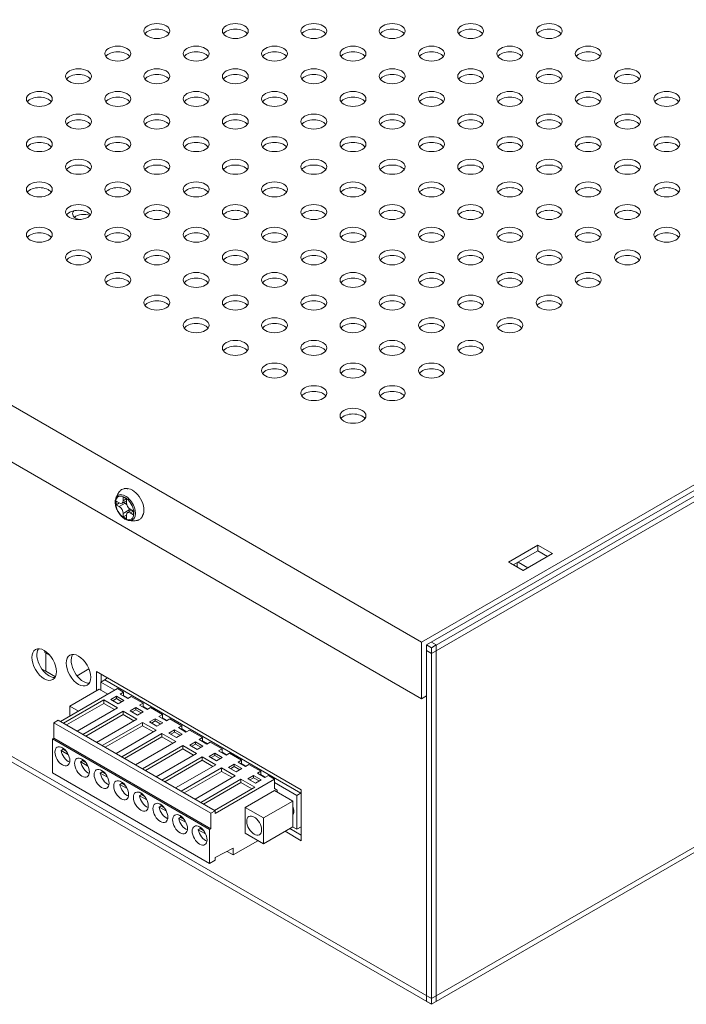
# Model space of a CAD drawing. Units: inches. Extents: x -12.5 to 57.5, y -1.2 to 26.7.
# Drawn here: x 47.9 to 52.7, y -1.2 to 5.9 of the extents above; entities that cross this region are included whole.
import ezdxf

# ---------------------------------------------------------------- set-up
doc = ezdxf.new("R2010")
doc.units = ezdxf.units.IN
doc.header["$MEASUREMENT"] = 0
doc.layers.add('ISO', color=70, linetype='Continuous')

# ---------------------------------------------------------------- blocks, each defined once
blk = doc.blocks.new('A$C549D1323')
at = {"color": 0, "linetype": 'Continuous', "lineweight": 0, "extrusion": (1.11022e-16, 0.816497, 0.57735)}
for p, q in [((-11.4383, -0.8047), (0.5118, -7.7041)), ((0.5118, -8.1124), (-11.4383, -1.213)), ((0.5825, -10.2761), (-11.4383, -3.3359)), ((-11.4383, -3.3767), (0.5825, -10.3169)), ((-11.4383, -3.3767), (0.5825, -10.3169)), ((0.5118, -7.7041), (5.214, -4.9893)), ((5.214, -5.0301), (0.5471, -7.7245)), ((5.214, -5.0301), (0.5471, -7.7245)), ((0.5825, -7.7449), (5.214, -5.0709)), ((5.214, -5.0709), (0.5825, -7.7449)), ((5.214, -5.1117), (0.5825, -7.7858)), ((-1.6406, -6.6578), (-1.618, -6.6708)), ((-1.6406, -6.6835), (-1.6406, -6.6578)), ((-1.6406, -6.6835), (-1.6184, -6.6706)), ((-1.618, -6.6708), (-1.618, -6.6966)), ((-1.6912, -6.7131), (-1.6912, -6.687)), ((-1.6912, -6.687), (-1.6689, -6.6998)), ((-1.6686, -6.7), (-1.6912, -6.7131)), ((-1.6689, -6.726), (-1.6912, -6.7131)), ((-1.6689, -6.726), (-1.6265, -6.7015)), ((-1.618, -6.684), (-1.6489, -6.7018)), ((-1.6374, -6.6952), (-1.6265, -6.7015)), ((-1.5897, -6.7456), (-1.5675, -6.7584)), ((-1.5982, -6.7505), (-1.6406, -6.7749)), ((-1.6406, -6.8007), (-1.6406, -6.7749)), ((-1.618, -6.7876), (-1.6406, -6.8007)), ((-1.618, -6.8137), (-1.6406, -6.8007)), ((-1.618, -6.788), (-1.618, -6.8137)), ((-1.5788, -6.7519), (-1.6097, -6.7697)), ((-1.5982, -6.7505), (-1.5982, -6.763)), ((-1.5675, -6.7588), (-1.5897, -6.7717)), ((-1.5675, -6.7845), (-1.5897, -6.7717)), ((-1.5675, -6.7584), (-1.5675, -6.7845)), ((1.1375, -7.1265), (1.3497, -7.004)), ((1.3497, -7.004), (1.3497, -7.0448)), ((1.3497, -7.004), (1.4557, -7.0652)), ((1.3497, -7.0448), (1.1729, -7.1469)), ((1.4557, -7.0652), (1.2436, -7.1877)), ((1.4204, -7.0856), (1.3497, -7.0448)), ((1.1517, -7.1346), (1.1375, -7.1265)), ((1.1517, -7.1346), (1.2436, -7.1877)), ((1.2012, -7.1305), (1.2012, -7.1632)), ((1.2436, -7.1877), (1.2012, -7.1632)), ((1.2012, -7.1632), (1.2012, -7.1632)), ((1.2083, -7.1265), (1.279, -7.1673)), ((1.2224, -7.1755), (1.2224, -7.1754)), ((5.214, -7.6021), (0.5825, -10.2761)), ((0.5825, -10.3169), (5.214, -7.6429)), ((5.214, -7.6429), (0.5825, -10.3169)), ((0.5118, -8.1124), (0.5118, -7.7041)), ((0.5825, -7.7449), (0.5471, -7.7245)), ((0.5471, -7.7245), (0.5471, -10.2965)), ((0.5825, -7.7449), (0.5471, -7.7245)), ((0.5825, -7.7449), (0.5471, -7.7245)), ((0.5471, -7.7245), (0.5471, -8.092)), ((0.5825, -7.7041), (0.6179, -7.7245)), ((0.6179, -7.7245), (0.5825, -7.7449)), ((0.6179, -10.2965), (0.6179, -7.7245)), ((-2.2049, -7.7776), (-2.2049, -7.7672)), ((-2.2049, -7.7776), (-2.1713, -7.797)), ((-2.2, -7.7805), (-2.2, -7.9144)), ((0.5825, -7.7858), (0.5471, -7.7654)), ((0.5825, -10.3169), (0.5825, -7.7449)), ((0.5825, -10.3169), (0.5825, -7.7449)), ((0.5825, -7.7858), (0.5825, -7.7449)), ((-2.1302, -7.9546), (-2.2263, -7.8992)), ((-2.1302, -7.9546), (-2.2, -7.9144)), ((-1.8875, -7.8973), (-1.9736, -7.947)), ((-1.834, -8.0562), (-1.834, -7.9158)), ((-1.834, -7.9158), (-0.3562, -8.769)), ((-1.7987, -7.9362), (-1.7987, -7.9909)), ((-1.7739, -7.9766), (-1.8022, -7.993)), ((-1.8022, -7.993), (-1.7018, -8.0509)), ((-1.8022, -7.993), (-1.8022, -8.0509)), ((-1.7558, -7.9609), (-1.7739, -7.9766)), ((-1.7739, -7.9766), (-0.3597, -8.7931)), ((-1.6813, -8.0391), (-2.0928, -8.2767)), ((-1.8135, -8.0444), (-2.0257, -8.1669)), ((-1.8135, -8.0444), (-1.752, -8.0799)), ((-1.7308, -8.1183), (-1.6898, -8.0946)), ((-1.6898, -8.0946), (-1.636, -8.1256)), ((-1.6898, -8.0946), (-1.6898, -8.1109)), ((-1.6378, -8.0642), (-1.6813, -8.0391)), ((-1.6626, -8.0785), (-1.6378, -8.0642)), ((-1.6081, -8.1099), (-1.6626, -8.0785)), ((-1.6414, -8.0907), (-1.6378, -8.0887)), ((-1.6378, -8.0642), (-1.6378, -8.0887)), ((-1.6378, -8.0879), (-1.6039, -8.1075)), ((-1.6378, -8.0887), (-1.6046, -8.1079)), ((-1.5834, -8.0956), (-1.6081, -8.1099)), ((-1.4978, -8.145), (-1.5834, -8.0956)), ((0.5471, -8.092), (0.5118, -8.1124)), ((-2.0716, -8.2889), (-1.781, -8.1211)), ((-2.0504, -8.3012), (-1.781, -8.1456)), ((-1.9641, -8.2024), (-2.0257, -8.1669)), ((-2.0257, -8.1669), (-2.0257, -8.2379)), ((-1.781, -8.1211), (-1.682, -8.1783)), ((-1.781, -8.1211), (-1.781, -8.1456)), ((-1.781, -8.1456), (-1.7032, -8.1905)), ((-1.6771, -8.1493), (-1.7308, -8.1183)), ((-1.7167, -8.1265), (-1.6898, -8.1109)), ((-1.6898, -8.1109), (-1.6502, -8.1338)), ((-1.636, -8.1256), (-1.6771, -8.1493)), ((-1.5226, -8.1593), (-1.4978, -8.145)), ((-1.4681, -8.1907), (-1.5226, -8.1593)), ((-1.4978, -8.145), (-1.4978, -8.1695)), ((-1.4978, -8.1687), (-1.4639, -8.1883)), ((-1.682, -8.1783), (-1.9726, -8.3461)), ((-1.9316, -8.3698), (-1.641, -8.202)), ((-1.9104, -8.382), (-1.641, -8.2265)), ((-1.641, -8.202), (-1.542, -8.2591)), ((-1.641, -8.202), (-1.641, -8.2265)), ((-1.641, -8.2265), (-1.5632, -8.2714)), ((-1.5908, -8.1991), (-1.5498, -8.1754)), ((-1.5371, -8.2301), (-1.5908, -8.1991)), ((-1.5767, -8.2073), (-1.5498, -8.1918)), ((-1.5498, -8.1754), (-1.496, -8.2065)), ((-1.5498, -8.1754), (-1.5498, -8.1918)), ((-1.5498, -8.1918), (-1.5102, -8.2146)), ((-1.496, -8.2065), (-1.5371, -8.2301)), ((-1.5013, -8.1716), (-1.4978, -8.1695)), ((-1.4978, -8.1695), (-1.4646, -8.1887)), ((-1.4434, -8.1765), (-1.4681, -8.1907)), ((-1.3578, -8.2259), (-1.4434, -8.1765)), ((-1.3826, -8.2401), (-1.3578, -8.2259)), ((-1.3578, -8.2259), (-1.3578, -8.2504)), ((-2.1091, -8.2673), (-2.1409, -8.2857)), ((-2.1409, -8.2857), (-1.0096, -8.9389)), ((-2.1409, -8.3967), (-2.1409, -8.2857)), ((-0.9777, -8.9205), (-2.1091, -8.2673)), ((-1.542, -8.2591), (-1.8326, -8.4269)), ((-1.7916, -8.4506), (-1.501, -8.2828)), ((-1.7704, -8.4628), (-1.501, -8.3073)), ((-1.501, -8.2828), (-1.402, -8.34)), ((-1.501, -8.2828), (-1.501, -8.3073)), ((-1.501, -8.3073), (-1.4232, -8.3522)), ((-1.4508, -8.28), (-1.4098, -8.2563)), ((-1.397, -8.311), (-1.4508, -8.28)), ((-1.4366, -8.2881), (-1.4098, -8.2726)), ((-1.4098, -8.2563), (-1.356, -8.2873)), ((-1.4098, -8.2563), (-1.4098, -8.2726)), ((-1.4098, -8.2726), (-1.3702, -8.2955)), ((-1.356, -8.2873), (-1.397, -8.311)), ((-1.3281, -8.2716), (-1.3826, -8.2401)), ((-1.3613, -8.2524), (-1.3578, -8.2504)), ((-1.3578, -8.2495), (-1.3239, -8.2691)), ((-1.3578, -8.2504), (-1.3246, -8.2695)), ((-1.3034, -8.2573), (-1.3281, -8.2716)), ((-1.2178, -8.3067), (-1.3034, -8.2573)), ((-1.2425, -8.321), (-1.2178, -8.3067)), ((-1.2178, -8.3067), (-1.2178, -8.3312)), ((-1.402, -8.34), (-1.6926, -8.5078)), ((-1.6516, -8.5314), (-1.361, -8.3636)), ((-1.361, -8.3636), (-1.262, -8.4208)), ((-1.361, -8.3636), (-1.361, -8.3881)), ((-1.3108, -8.3608), (-1.2698, -8.3371)), ((-1.257, -8.3918), (-1.3108, -8.3608)), ((-1.2966, -8.3689), (-1.2698, -8.3534)), ((-1.2698, -8.3371), (-1.216, -8.3681)), ((-1.2698, -8.3371), (-1.2698, -8.3534)), ((-1.2698, -8.3534), (-1.2302, -8.3763)), ((-1.216, -8.3681), (-1.257, -8.3918)), ((-1.1881, -8.3524), (-1.2425, -8.321)), ((-1.2213, -8.3332), (-1.2178, -8.3312)), ((-1.2178, -8.3304), (-1.1839, -8.35)), ((-1.2178, -8.3312), (-1.1846, -8.3504)), ((-1.1633, -8.3381), (-1.1881, -8.3524)), ((-1.0679, -8.3932), (-1.1633, -8.3381)), ((-2.1409, -8.3967), (-2.1501, -8.402)), ((-2.1501, -8.402), (-1.0187, -9.0552)), ((-2.1501, -8.647), (-2.1501, -8.402)), ((-2.1409, -8.3967), (-1.0096, -9.0499)), ((-1.6304, -8.5437), (-1.361, -8.3881)), ((-1.262, -8.4208), (-1.5526, -8.5886)), ((-1.5017, -8.618), (-1.2111, -8.4502)), ((-1.361, -8.3881), (-1.2832, -8.433)), ((-1.2111, -8.4502), (-1.1121, -8.5073)), ((-1.2111, -8.4502), (-1.2111, -8.4747)), ((-1.1609, -8.4473), (-1.1199, -8.4237)), ((-1.1071, -8.4784), (-1.1609, -8.4473)), ((-1.1467, -8.4555), (-1.1199, -8.44)), ((-1.1199, -8.4237), (-1.0661, -8.4547)), ((-1.1199, -8.4237), (-1.1199, -8.44)), ((-1.1199, -8.44), (-1.0803, -8.4628)), ((-1.0926, -8.4075), (-1.0679, -8.3932)), ((-1.0382, -8.439), (-1.0926, -8.4075)), ((-1.0714, -8.4198), (-1.0679, -8.4177)), ((-1.0679, -8.3932), (-1.0679, -8.4177)), ((-1.0679, -8.4169), (-1.0339, -8.4365)), ((-1.0679, -8.4177), (-1.0347, -8.4369)), ((-1.0134, -8.4247), (-1.0382, -8.439)), ((-0.9279, -8.4741), (-1.0134, -8.4247)), ((-2.0889, -8.4855), (-2.0748, -8.4773)), ((-2.0361, -8.516), (-2.0889, -8.4855)), ((-2.0881, -8.4615), (-2.0707, -8.4715)), ((-2.0516, -8.4908), (-2.0748, -8.4773)), ((-1.4805, -8.6302), (-1.2111, -8.4747)), ((-1.1121, -8.5073), (-1.4027, -8.6751)), ((-1.2111, -8.4747), (-1.1333, -8.5196)), ((-1.0661, -8.4547), (-1.1071, -8.4784)), ((-1.0209, -8.5282), (-0.9799, -8.5045)), ((-1.0067, -8.5363), (-0.9799, -8.5208)), ((-0.9799, -8.5045), (-0.9261, -8.5355)), ((-0.9799, -8.5045), (-0.9799, -8.5208)), ((-0.9799, -8.5208), (-0.9403, -8.5437)), ((-0.9526, -8.4884), (-0.9279, -8.4741)), ((-0.8982, -8.5198), (-0.9526, -8.4884)), ((-0.9314, -8.5006), (-0.9279, -8.4986)), ((-0.9279, -8.4741), (-0.9279, -8.4986)), ((-0.9279, -8.4978), (-0.8939, -8.5173)), ((-0.9279, -8.4986), (-0.8946, -8.5178)), ((-0.8734, -8.5055), (-0.8982, -8.5198)), ((-0.7879, -8.5549), (-0.8734, -8.5055)), ((-1.9475, -8.5672), (-1.9334, -8.559)), ((-1.8947, -8.5977), (-1.9475, -8.5672)), ((-1.9467, -8.5432), (-1.9293, -8.5532)), ((-1.9101, -8.5724), (-1.9334, -8.559)), ((-1.3617, -8.6988), (-1.0711, -8.531)), ((-1.3405, -8.7111), (-1.0711, -8.5555)), ((-0.9721, -8.5882), (-1.2627, -8.756)), ((-1.0711, -8.531), (-0.9721, -8.5882)), ((-1.0711, -8.531), (-1.0711, -8.5555)), ((-1.0711, -8.5555), (-0.9933, -8.6004)), ((-0.9671, -8.5592), (-1.0209, -8.5282)), ((-0.9261, -8.5355), (-0.9671, -8.5592)), ((-0.8809, -8.609), (-0.8398, -8.5853)), ((-0.8398, -8.5853), (-0.7861, -8.6163)), ((-0.8398, -8.5853), (-0.8398, -8.6017)), ((-0.8126, -8.5692), (-0.7879, -8.5549)), ((-0.7582, -8.6006), (-0.8126, -8.5692)), ((-0.7914, -8.5814), (-0.7879, -8.5794)), ((-0.7879, -8.5549), (-0.7879, -8.5794)), ((-0.7879, -8.5786), (-0.7539, -8.5982)), ((-0.7879, -8.5794), (-0.7546, -8.5986)), ((-0.7334, -8.5863), (-0.7582, -8.6006)), ((-0.6479, -8.6357), (-0.7334, -8.5863)), ((-1.0187, -9.3002), (-2.1501, -8.647)), ((-1.8061, -8.6488), (-1.792, -8.6406)), ((-1.7533, -8.6793), (-1.8061, -8.6488)), ((-1.8053, -8.6248), (-1.7879, -8.6348)), ((-1.7687, -8.6541), (-1.792, -8.6406)), ((-1.2217, -8.7796), (-0.9311, -8.6119)), ((-1.2005, -8.7919), (-0.9311, -8.6364)), ((-0.9311, -8.6119), (-0.8321, -8.669)), ((-0.9311, -8.6119), (-0.9311, -8.6364)), ((-0.9311, -8.6364), (-0.8533, -8.6813)), ((-0.8271, -8.64), (-0.8809, -8.609)), ((-0.8667, -8.6172), (-0.8398, -8.6017)), ((-0.8398, -8.6017), (-0.8002, -8.6245)), ((-0.7861, -8.6163), (-0.8271, -8.64)), ((-0.7409, -8.6898), (-0.6998, -8.6662)), ((-0.6998, -8.6662), (-0.6461, -8.6972)), ((-0.6998, -8.6662), (-0.6998, -8.6825)), ((-0.6726, -8.65), (-0.6479, -8.6357)), ((-0.6182, -8.6815), (-0.6726, -8.65)), ((-0.6514, -8.6623), (-0.6479, -8.6602)), ((-0.6479, -8.6357), (-0.6479, -8.6602)), ((-0.6479, -8.6594), (-0.6139, -8.679)), ((-0.6479, -8.6602), (-0.6146, -8.6794)), ((-1.6647, -8.7305), (-1.6505, -8.7223)), ((-1.6118, -8.761), (-1.6647, -8.7305)), ((-1.6638, -8.7065), (-1.6465, -8.7165)), ((-1.6273, -8.7357), (-1.6505, -8.7223)), ((-0.8321, -8.669), (-1.1227, -8.8368)), ((-1.0817, -8.8605), (-0.7911, -8.6927)), ((-1.0605, -8.8727), (-0.7911, -8.7172)), ((-0.9777, -8.9393), (-0.5499, -8.6923)), ((-0.7911, -8.6927), (-0.6921, -8.7498)), ((-0.7911, -8.6927), (-0.7911, -8.7172)), ((-0.7911, -8.7172), (-0.7133, -8.7621)), ((-0.6871, -8.7209), (-0.7409, -8.6898)), ((-0.7267, -8.698), (-0.6998, -8.6825)), ((-0.6998, -8.6825), (-0.6602, -8.7053)), ((-0.6461, -8.6972), (-0.6871, -8.7209)), ((-0.5934, -8.6672), (-0.6182, -8.6815)), ((-0.5499, -8.6923), (-0.5934, -8.6672)), ((-0.5499, -8.7609), (-0.5499, -8.6923)), ((-0.5499, -8.716), (-0.388, -8.8094)), ((-1.5233, -8.8121), (-1.5091, -8.8039)), ((-1.5224, -8.7881), (-1.505, -8.7981)), ((-1.4859, -8.8174), (-1.5091, -8.8039)), ((-0.6921, -8.7498), (-0.9827, -8.9176)), ((-0.5499, -8.7739), (-0.7621, -8.8964)), ((-0.5499, -8.7609), (-0.5294, -8.7727)), ((-0.4177, -8.8503), (-0.5499, -8.7739)), ((-0.5294, -8.7727), (-0.5294, -8.7858)), ((-0.388, -8.8094), (-0.3562, -8.7911)), ((-0.3597, -8.7931), (-0.3562, -8.7901)), ((-0.3562, -8.7911), (-0.3597, -8.7931)), ((-0.3562, -8.769), (-0.3562, -9.1365)), ((-1.4704, -8.8426), (-1.5233, -8.8121)), ((-1.381, -8.8698), (-1.3636, -8.8798)), ((-0.4177, -8.8503), (-0.6298, -8.9727)), ((-0.4177, -9.0364), (-0.4177, -8.8503)), ((-0.388, -8.8094), (-0.388, -9.0544)), ((-1.3818, -8.8938), (-1.3677, -8.8856)), ((-1.329, -8.9243), (-1.3818, -8.8938)), ((-1.3445, -8.899), (-1.3677, -8.8856)), ((-1.0096, -8.9389), (-0.9777, -8.9205)), ((-1.0096, -9.0499), (-1.0096, -8.9389)), ((-0.9777, -8.9393), (-0.9777, -8.9205)), ((-0.7621, -8.8964), (-0.6298, -8.9727)), ((-0.7621, -9.0826), (-0.7621, -8.8964)), ((-1.2404, -8.9754), (-1.2263, -8.9672)), ((-1.1876, -9.0059), (-1.2404, -8.9754)), ((-1.2396, -8.9514), (-1.2222, -8.9614)), ((-1.203, -8.9807), (-1.2263, -8.9672)), ((-0.6298, -8.9727), (-0.6298, -9.1589)), ((-1.099, -9.0571), (-1.0848, -9.0489)), ((-1.0461, -9.0876), (-1.099, -9.0571)), ((-1.0981, -9.0331), (-1.0808, -9.0431)), ((-1.0616, -9.0623), (-1.0848, -9.0489)), ((-1.0187, -9.0552), (-1.0096, -9.0499)), ((-1.0187, -9.3002), (-1.0187, -9.0552)), ((-0.6298, -9.1589), (-0.7621, -9.0826)), ((-0.4177, -9.0364), (-0.6298, -9.1589)), ((-0.3562, -9.1365), (-0.4736, -9.0687)), ((-0.4382, -9.0483), (-0.3562, -9.0956)), ((-0.388, -9.0544), (-0.4184, -9.0368)), ((-0.3562, -9.036), (-0.388, -9.0544)), ((-0.6687, -9.1365), (-0.8469, -9.2393)), ((-0.8469, -9.1903), (-0.9777, -9.2577)), ((-0.8469, -9.2393), (-0.8918, -9.2134)), ((-0.8469, -9.2393), (-0.8469, -9.1903)), ((-0.9777, -9.2765), (-1.0187, -9.3002)), ((-0.9777, -9.2765), (-0.9777, -9.2577)), ((0.5825, -10.3169), (0.5471, -10.2965)), ((0.5825, -10.2761), (0.5825, -10.3169)), ((0.5825, -10.3169), (0.6179, -10.2965))]:
    blk.add_line(p, q, dxfattribs=at)
at = {"color": 0, "linetype": 'Continuous', "lineweight": 0}
for centre, major_axis in [((-1.3974, -3.295), (-0.0935, 0)), ((-0.8317, -3.295), (-0.0935, 0)), ((-0.266, -3.295), (-0.0935, 0)), ((0.2997, -3.295), (-0.0935, 0)), ((0.8653, -3.295), (-0.0935, 0)), ((1.431, -3.295), (-0.0935, 0)), ((-1.6802, -3.4583), (-0.0935, 0)), ((-1.1146, -3.4583), (-0.0935, 0)), ((-0.5489, -3.4583), (-0.0935, 0)), ((0.0168, -3.4583), (-0.0935, 0)), ((0.5825, -3.4583), (-0.0935, 0)), ((1.1482, -3.4583), (-0.0935, 0)), ((1.7139, -3.4583), (-0.0935, 0)), ((-1.9631, -3.6216), (-0.0935, 0)), ((-1.3974, -3.6216), (-0.0935, 0)), ((-0.8317, -3.6216), (-0.0935, 0)), ((-0.266, -3.6216), (-0.0935, 0)), ((0.2997, -3.6216), (-0.0935, 0)), ((0.8653, -3.6216), (-0.0935, 0)), ((1.431, -3.6216), (-0.0935, 0)), ((1.9967, -3.6216), (-0.0935, 0)), ((-2.2459, -3.7849), (-0.0935, 0)), ((-1.6802, -3.7849), (-0.0935, 0)), ((-1.1146, -3.7849), (-0.0935, 0)), ((-0.5489, -3.7849), (-0.0935, 0)), ((0.0168, -3.7849), (-0.0935, 0)), ((0.5825, -3.7849), (-0.0935, 0)), ((1.1482, -3.7849), (-0.0935, 0)), ((1.7139, -3.7849), (-0.0935, 0)), ((2.2796, -3.7849), (-0.0935, 0)), ((-1.9631, -3.9482), (-0.0935, 0)), ((-1.3974, -3.9482), (-0.0935, 0)), ((-0.8317, -3.9482), (-0.0935, 0)), ((-0.266, -3.9482), (-0.0935, 0)), ((0.2997, -3.9482), (-0.0935, 0)), ((0.8653, -3.9482), (-0.0935, 0)), ((1.431, -3.9482), (-0.0935, 0)), ((1.9967, -3.9482), (-0.0935, 0)), ((-2.2459, -4.1115), (-0.0935, 0)), ((-1.6802, -4.1115), (-0.0935, 0)), ((-1.1146, -4.1115), (-0.0935, 0)), ((-0.5489, -4.1115), (-0.0935, 0)), ((0.0168, -4.1115), (-0.0935, 0)), ((0.5825, -4.1115), (-0.0935, 0)), ((1.1482, -4.1115), (-0.0935, 0)), ((1.7139, -4.1115), (-0.0935, 0)), ((2.2796, -4.1115), (-0.0935, 0)), ((-1.9631, -4.2748), (-0.0935, 0)), ((-1.3974, -4.2748), (-0.0935, 0)), ((-0.8317, -4.2748), (-0.0935, 0)), ((-0.266, -4.2748), (-0.0935, 0)), ((0.2997, -4.2748), (-0.0935, 0)), ((0.8653, -4.2748), (-0.0935, 0)), ((1.431, -4.2748), (-0.0935, 0)), ((1.9967, -4.2748), (-0.0935, 0)), ((-2.2459, -4.4381), (-0.0935, 0)), ((-1.6802, -4.4381), (-0.0935, 0)), ((-1.1146, -4.4381), (-0.0935, 0)), ((-0.5489, -4.4381), (-0.0935, 0)), ((0.0168, -4.4381), (-0.0935, 0)), ((0.5825, -4.4381), (-0.0935, 0)), ((1.1482, -4.4381), (-0.0935, 0)), ((1.7139, -4.4381), (-0.0935, 0)), ((2.2796, -4.4381), (-0.0935, 0)), ((-1.9631, -4.6014), (-0.0935, 0)), ((-1.3974, -4.6014), (-0.0935, 0)), ((-0.8317, -4.6014), (-0.0935, 0)), ((-0.266, -4.6014), (-0.0935, 0)), ((0.2997, -4.6014), (-0.0935, 0)), ((0.8653, -4.6014), (-0.0935, 0)), ((1.431, -4.6014), (-0.0935, 0)), ((1.9967, -4.6014), (-0.0935, 0)), ((-2.2459, -4.7647), (-0.0935, 0)), ((-1.6802, -4.7647), (-0.0935, 0)), ((-1.1146, -4.7647), (-0.0935, 0)), ((-0.5489, -4.7647), (-0.0935, 0)), ((0.0168, -4.7647), (-0.0935, 0)), ((0.5825, -4.7647), (-0.0935, 0)), ((1.1482, -4.7647), (-0.0935, 0)), ((1.7139, -4.7647), (-0.0935, 0)), ((2.2796, -4.7647), (-0.0935, 0)), ((-1.9631, -4.928), (-0.0935, 0)), ((-1.3974, -4.928), (-0.0935, 0)), ((-0.8317, -4.928), (-0.0935, 0)), ((-0.266, -4.928), (-0.0935, 0)), ((0.2997, -4.928), (-0.0935, 0)), ((0.8653, -4.928), (-0.0935, 0)), ((1.431, -4.928), (-0.0935, 0)), ((1.9967, -4.928), (-0.0935, 0)), ((-1.6802, -5.0913), (-0.0935, 0)), ((-1.1146, -5.0913), (-0.0935, 0)), ((-0.5489, -5.0913), (-0.0935, 0)), ((0.0168, -5.0913), (-0.0935, 0)), ((0.5825, -5.0913), (-0.0935, 0)), ((1.1482, -5.0913), (-0.0935, 0)), ((1.7139, -5.0913), (-0.0935, 0)), ((-1.3974, -5.2546), (-0.0935, 0)), ((-0.8317, -5.2546), (-0.0935, 0)), ((-0.266, -5.2546), (-0.0935, 0)), ((0.2997, -5.2546), (-0.0935, 0)), ((0.8653, -5.2546), (-0.0935, 0)), ((1.431, -5.2546), (-0.0935, 0)), ((-1.1146, -5.4179), (-0.0935, 0)), ((-0.5489, -5.4179), (-0.0935, 0)), ((0.0168, -5.4179), (-0.0935, 0)), ((0.5825, -5.4179), (-0.0935, 0)), ((1.1482, -5.4179), (-0.0935, 0)), ((-0.8317, -5.5812), (-0.0935, 0)), ((-0.266, -5.5812), (-0.0935, 0)), ((0.2997, -5.5812), (-0.0935, 0)), ((0.8653, -5.5812), (-0.0935, 0)), ((-0.5489, -5.7445), (-0.0935, 0)), ((0.0168, -5.7445), (-0.0935, 0)), ((0.5825, -5.7445), (-0.0935, 0)), ((-0.266, -5.9078), (-0.0935, 0)), ((0.2997, -5.9078), (-0.0935, 0)), ((0.0168, -6.0711), (-0.0935, 0)), ((-2.2106, -7.8658), (-0.0625, 0.1083)), ((-1.9631, -7.9066), (-0.0625, 0.1083)), ((-2.0794, -8.5278), (-0.038, 0.0658)), ((-1.938, -8.6094), (0.038, -0.0658)), ((-1.7966, -8.6911), (0.038, -0.0658)), ((-1.6551, -8.7727), (0.038, -0.0658)), ((-1.5137, -8.8544), (-0.038, 0.0658)), ((-1.3723, -8.936), (-0.038, 0.0658)), ((-1.2309, -9.0177), (-0.038, 0.0658)), ((-0.696, -9.0277), (-0.038, 0.0658)), ((-1.0895, -9.0993), (-0.038, 0.0658))]:
    blk.add_ellipse(centre, major_axis=major_axis, ratio=0.57735, dxfattribs=at)
for centre, major_axis, start_param, end_param in [((-1.3974, -3.3359), (-0.0935, 0), 3.52937, 5.895408), ((-0.8317, -3.3359), (-0.0935, 0), 3.52937, 5.895408), ((-0.266, -3.3359), (-0.0935, 0), 3.52937, 5.895408), ((0.2997, -3.3359), (-0.0935, 0), 3.52937, 5.895408), ((0.8653, -3.3359), (-0.0935, 0), 3.52937, 5.895408), ((1.431, -3.3359), (-0.0935, 0), 3.52937, 5.895408), ((-1.6802, -3.4992), (-0.0935, 0), 3.52937, 5.895408), ((-1.1146, -3.4992), (-0.0935, 0), 3.52937, 5.895408), ((-0.5489, -3.4992), (-0.0935, 0), 3.52937, 5.895408), ((0.0168, -3.4992), (-0.0935, 0), 3.52937, 5.895408), ((0.5825, -3.4992), (-0.0935, 0), 3.52937, 5.895408), ((1.1482, -3.4992), (-0.0935, 0), 3.52937, 5.895408), ((1.7139, -3.4992), (-0.0935, 0), 3.52937, 5.895408), ((-1.9631, -3.6625), (-0.0935, 0), 3.52937, 5.895408), ((-1.3974, -3.6625), (-0.0935, 0), 3.52937, 5.895408), ((-0.8317, -3.6625), (-0.0935, 0), 3.52937, 5.895408), ((-0.266, -3.6625), (-0.0935, 0), 3.52937, 5.895408), ((0.2997, -3.6625), (-0.0935, 0), 3.52937, 5.895408), ((0.8653, -3.6625), (-0.0935, 0), 3.52937, 5.895408), ((1.431, -3.6625), (-0.0935, 0), 3.52937, 5.895408), ((1.9967, -3.6625), (-0.0935, 0), 3.52937, 5.895408), ((-2.2459, -3.8258), (-0.0935, 0), 3.52937, 5.895408), ((-1.6802, -3.8258), (-0.0935, 0), 3.52937, 5.895408), ((-1.1146, -3.8258), (-0.0935, 0), 3.52937, 5.895408), ((-0.5489, -3.8258), (-0.0935, 0), 3.52937, 5.895408), ((0.0168, -3.8258), (-0.0935, 0), 3.52937, 5.895408), ((0.5825, -3.8258), (-0.0935, 0), 3.52937, 5.895408), ((1.1482, -3.8258), (-0.0935, 0), 3.52937, 5.895408), ((1.7139, -3.8258), (-0.0935, 0), 3.52937, 5.895408), ((2.2796, -3.8258), (-0.0935, 0), 3.52937, 5.895408), ((-1.9631, -3.9891), (-0.0935, 0), 3.52937, 5.895408), ((-1.3974, -3.9891), (-0.0935, 0), 3.52937, 5.895408), ((-0.8317, -3.9891), (-0.0935, 0), 3.52937, 5.895408), ((-0.266, -3.9891), (-0.0935, 0), 3.52937, 5.895408), ((0.2997, -3.9891), (-0.0935, 0), 3.52937, 5.895408), ((0.8653, -3.9891), (-0.0935, 0), 3.52937, 5.895408), ((1.431, -3.9891), (-0.0935, 0), 3.52937, 5.895408), ((1.9967, -3.9891), (-0.0935, 0), 3.52937, 5.895408), ((-2.2459, -4.1524), (-0.0935, 0), 3.52937, 5.895408), ((-1.6802, -4.1524), (-0.0935, 0), 3.52937, 5.895408), ((-1.1146, -4.1524), (-0.0935, 0), 3.52937, 5.895408), ((-0.5489, -4.1524), (-0.0935, 0), 3.52937, 5.895408), ((0.0168, -4.1524), (-0.0935, 0), 3.52937, 5.895408), ((0.5825, -4.1524), (-0.0935, 0), 3.52937, 5.895408), ((1.1482, -4.1524), (-0.0935, 0), 3.52937, 5.895408), ((1.7139, -4.1524), (-0.0935, 0), 3.52937, 5.895408), ((2.2796, -4.1524), (-0.0935, 0), 3.52937, 5.895408), ((-1.9631, -4.3157), (-0.0935, 0), 3.52937, 5.895408), ((-1.3974, -4.3157), (-0.0935, 0), 3.52937, 5.895408), ((-0.8317, -4.3157), (-0.0935, 0), 3.52937, 5.895408), ((-0.266, -4.3157), (-0.0935, 0), 3.52937, 5.895408), ((0.2997, -4.3157), (-0.0935, 0), 3.52937, 5.895408), ((0.8653, -4.3157), (-0.0935, 0), 3.52937, 5.895408), ((1.431, -4.3157), (-0.0935, 0), 3.52937, 5.895408), ((1.9967, -4.3157), (-0.0935, 0), 3.52937, 5.895408), ((-2.2459, -4.479), (-0.0935, 0), 3.52937, 5.895408), ((-1.6802, -4.479), (-0.0935, 0), 3.52937, 5.895408), ((-1.1146, -4.479), (-0.0935, 0), 3.52937, 5.895408), ((-0.5489, -4.479), (-0.0935, 0), 3.52937, 5.895408), ((0.0168, -4.479), (-0.0935, 0), 3.52937, 5.895408), ((0.5825, -4.479), (-0.0935, 0), 3.52937, 5.895408), ((1.1482, -4.479), (-0.0935, 0), 3.52937, 5.895408), ((1.7139, -4.479), (-0.0935, 0), 3.52937, 5.895408), ((2.2796, -4.479), (-0.0935, 0), 3.52937, 5.895408), ((-1.9631, -4.6423), (-0.0935, 0), 3.52937, 5.895408), ((-1.9277, -4.6137), (-0.078, 0), 5.772941, 7.463099), ((-1.9277, -4.6627), (-0.078, 0), 4.062901, 5.708074), ((-1.3974, -4.6423), (-0.0935, 0), 3.52937, 5.895408), ((-0.8317, -4.6423), (-0.0935, 0), 3.52937, 5.895408), ((-0.266, -4.6423), (-0.0935, 0), 3.52937, 5.895408), ((0.2997, -4.6423), (-0.0935, 0), 3.52937, 5.895408), ((0.8653, -4.6423), (-0.0935, 0), 3.52937, 5.895408), ((1.431, -4.6423), (-0.0935, 0), 3.52937, 5.895408), ((1.9967, -4.6423), (-0.0935, 0), 3.52937, 5.895408), ((-2.2459, -4.8056), (-0.0935, 0), 3.52937, 5.895408), ((-1.6802, -4.8056), (-0.0935, 0), 3.52937, 5.895408), ((-1.1146, -4.8056), (-0.0935, 0), 3.52937, 5.895408), ((-0.5489, -4.8056), (-0.0935, 0), 3.52937, 5.895408), ((0.0168, -4.8056), (-0.0935, 0), 3.52937, 5.895408), ((0.5825, -4.8056), (-0.0935, 0), 3.52937, 5.895408), ((1.1482, -4.8056), (-0.0935, 0), 3.52937, 5.895408), ((1.7139, -4.8056), (-0.0935, 0), 3.52937, 5.895408), ((2.2796, -4.8056), (-0.0935, 0), 3.52937, 5.895408), ((-1.9631, -4.9689), (-0.0935, 0), 3.52937, 5.895408), ((-1.3974, -4.9689), (-0.0935, 0), 3.52937, 5.895408), ((-0.8317, -4.9689), (-0.0935, 0), 3.52937, 5.895408), ((-0.266, -4.9689), (-0.0935, 0), 3.52937, 5.895408), ((0.2997, -4.9689), (-0.0935, 0), 3.52937, 5.895408), ((0.8653, -4.9689), (-0.0935, 0), 3.52937, 5.895408), ((1.431, -4.9689), (-0.0935, 0), 3.52937, 5.895408), ((1.9967, -4.9689), (-0.0935, 0), 3.52937, 5.895408), ((-1.6802, -5.1322), (-0.0935, 0), 3.52937, 5.895408), ((-1.1146, -5.1322), (-0.0935, 0), 3.52937, 5.895408), ((-0.5489, -5.1322), (-0.0935, 0), 3.52937, 5.895408), ((0.0168, -5.1322), (-0.0935, 0), 3.52937, 5.895408), ((0.5825, -5.1322), (-0.0935, 0), 3.52937, 5.895408), ((1.1482, -5.1322), (-0.0935, 0), 3.52937, 5.895408), ((1.7139, -5.1322), (-0.0935, 0), 3.52937, 5.895408), ((-1.3974, -5.2955), (-0.0935, 0), 3.52937, 5.895408), ((-0.8317, -5.2955), (-0.0935, 0), 3.52937, 5.895408), ((-0.266, -5.2955), (-0.0935, 0), 3.52937, 5.895408), ((0.2997, -5.2955), (-0.0935, 0), 3.52937, 5.895408), ((0.8653, -5.2955), (-0.0935, 0), 3.52937, 5.895408), ((1.431, -5.2955), (-0.0935, 0), 3.52937, 5.895408), ((-1.1146, -5.4588), (-0.0935, 0), 3.52937, 5.895408), ((-0.5489, -5.4588), (-0.0935, 0), 3.52937, 5.895408), ((0.0168, -5.4588), (-0.0935, 0), 3.52937, 5.895408), ((0.5825, -5.4588), (-0.0935, 0), 3.52937, 5.895408), ((1.1482, -5.4588), (-0.0935, 0), 3.52937, 5.895408), ((-0.8317, -5.6221), (-0.0935, 0), 3.52937, 5.895408), ((-0.266, -5.6221), (-0.0935, 0), 3.52937, 5.895408), ((0.2997, -5.6221), (-0.0935, 0), 3.52937, 5.895408), ((0.8653, -5.6221), (-0.0935, 0), 3.52937, 5.895408), ((-0.5489, -5.7854), (-0.0935, 0), 3.52937, 5.895408), ((0.0168, -5.7854), (-0.0935, 0), 3.52937, 5.895408), ((0.5825, -5.7854), (-0.0935, 0), 3.52937, 5.895408), ((-0.266, -5.9486), (-0.0935, 0), 3.52937, 5.895408), ((0.2997, -5.9486), (-0.0935, 0), 3.52937, 5.895408), ((0.0168, -6.1119), (-0.0935, 0), 3.52937, 5.895408), ((-1.5742, -6.7039), (-0.0587, 0.1018), 3.449985, 5.974793), ((-1.6884, -6.6935), (-0.01, 0), 0, 0.785398), ((-1.6689, -6.6672), (0.02, -0.0346), 5.497787, 7.068583), ((-1.6689, -6.7586), (-0.02, 0.0346), 3.926991, 5.497787), ((-1.6265, -6.7341), (0.02, -0.0346), 1.97545, 2.356194), ((-1.5897, -6.7129), (0.02, -0.0346), 3.926991, 5.497787), ((-1.6265, -6.7341), (0.02, -0.0346), 0.785398, 1.166143), ((-1.5897, -6.8043), (-0.02, 0.0346), 5.497787, 7.068583), ((-2.1752, -7.8454), (-0.0625, 0.1083), 0.286757, 2.854836), ((-1.9277, -7.8862), (-0.0625, 0.1083), 0.286757, 2.854836), ((-2.037, -8.5033), (0.0375, -0.065), 4.128349, 5.696238), ((-2.0228, -8.4951), (0.0375, -0.065), 3.993707, 4.128349), ((-1.8956, -8.5849), (0.0375, -0.065), 4.128349, 5.696238), ((-1.8814, -8.5767), (0.0375, -0.065), 3.993707, 4.128349), ((-1.7541, -8.6666), (0.0375, -0.065), 4.128349, 5.696238), ((-1.74, -8.6584), (0.0375, -0.065), 3.993707, 4.128349), ((-1.6127, -8.7482), (0.0375, -0.065), 4.128349, 5.696238), ((-1.5986, -8.74), (0.0375, -0.065), 3.993707, 4.128349), ((-1.4572, -8.8217), (0.0375, -0.065), 3.993707, 4.128349), ((-1.4713, -8.8299), (0.0375, -0.065), 4.128349, 5.696238), ((-1.3157, -8.9033), (0.0375, -0.065), 3.993707, 4.128349), ((-1.3299, -8.9115), (0.0375, -0.065), 4.128349, 5.696238), ((-0.4633, -8.8933), (0.0378, -0.0655), 0.785398, 1.334645), ((-0.4633, -8.8933), (0.0378, -0.0655), 0.236152, 1.334645), ((-0.4633, -8.8933), (0.0378, -0.0655), 0.236152, 0.785398), ((-1.1885, -8.9932), (0.0375, -0.065), 4.128349, 5.696238), ((-1.1743, -8.985), (0.0375, -0.065), 3.993707, 4.128349), ((-1.047, -9.0748), (0.0375, -0.065), 4.128349, 5.696238), ((-1.0329, -9.0666), (0.0375, -0.065), 3.993707, 4.128349)]:
    blk.add_ellipse(centre, major_axis=major_axis, ratio=0.57735, start_param=start_param, end_param=end_param, dxfattribs=at)
for points, knots in [([(-1.6905, -6.6591), (-1.6893, -6.657), (-1.6885, -6.6554), (-1.687, -6.6522), (-1.6864, -6.651), (-1.6853, -6.6486), (-1.6848, -6.6474), (-1.6834, -6.6446), (-1.6826, -6.6427), (-1.6807, -6.6389), (-1.6797, -6.637), (-1.6771, -6.6323), (-1.6755, -6.6296), (-1.6709, -6.6227), (-1.6678, -6.6187), (-1.6637, -6.6142), (-1.6631, -6.6135), (-1.6622, -6.6126), (-1.662, -6.6124), (-1.6617, -6.6121), (-1.6616, -6.612), (-1.6614, -6.6117), (-1.6612, -6.6116), (-1.661, -6.6113), (-1.6608, -6.6112), (-1.6604, -6.6108), (-1.6602, -6.6106), (-1.6593, -6.6097), (-1.6586, -6.6091), (-1.656, -6.6068), (-1.654, -6.6053), (-1.6468, -6.6006), (-1.6411, -6.5983), (-1.634, -6.5968), (-1.633, -6.5967), (-1.6291, -6.5961), (-1.626, -6.5958), (-1.6209, -6.5959), (-1.6189, -6.5959), (-1.6153, -6.5963), (-1.6138, -6.5964), (-1.6113, -6.5968), (-1.6105, -6.5969), (-1.6095, -6.5971), (-1.6093, -6.5972), (-1.6089, -6.5972), (-1.6088, -6.5972), (-1.6086, -6.5973), (-1.6085, -6.5973), (-1.6084, -6.5973), (-1.6083, -6.5973), (-1.6082, -6.5973), (-1.6081, -6.5974), (-1.6081, -6.5974), (-1.6081, -6.5974), (-1.6081, -6.5974)], [0, 0, 0, 0, 0.0130847, 0.0130847, 0.0196733, 0.0196733, 0.024223, 0.024223, 0.0306888, 0.0306888, 0.0372861, 0.0372861, 0.0466384, 0.0466384, 0.062389, 0.062389, 0.0651292, 0.0651292, 0.0661565, 0.0661565, 0.0665418, 0.0665418, 0.0671234, 0.0671234, 0.0677798, 0.0677798, 0.0690389, 0.0690389, 0.0726502, 0.0726502, 0.0834878, 0.0834878, 0.1107816, 0.1107816, 0.1150571, 0.1150571, 0.1279072, 0.1279072, 0.1356237, 0.1356237, 0.141354, 0.141354, 0.1439785, 0.1439785, 0.1445755, 0.1445755, 0.1449192, 0.1449192, 0.1452509, 0.1452509, 0.1455826, 0.1455826, 0.1462527, 0.1462527, 0.1464031, 0.1464031, 0.1464031, 0.1464031]), ([(-1.5935, -6.8271), (-1.601, -6.8269), (-1.6089, -6.8251), (-1.6247, -6.8186), (-1.6328, -6.8137), (-1.6484, -6.8014), (-1.6561, -6.7937), (-1.6699, -6.7766), (-1.6761, -6.7671), (-1.6863, -6.7476), (-1.6904, -6.7373), (-1.6962, -6.7172), (-1.6979, -6.7071), (-1.6984, -6.6962), (-1.6984, -6.6949), (-1.6984, -6.6894), (-1.6981, -6.6853), (-1.6965, -6.6732), (-1.6941, -6.6656), (-1.6905, -6.6591)], [0, 0, 0, 0, 0.031677, 0.031677, 0.0642513, 0.0642513, 0.0979422, 0.0979422, 0.1311907, 0.1311907, 0.1641226, 0.1641226, 0.1971464, 0.1971464, 0.2020217, 0.2020217, 0.2166789, 0.2166789, 0.2480172, 0.2480172, 0.2480172, 0.2480172]), ([(-1.6955, -6.6976), (-1.6955, -6.7052), (-1.6945, -6.7134), (-1.6894, -6.7354), (-1.6837, -6.7496), (-1.6647, -6.7826), (-1.6487, -6.8001), (-1.6137, -6.822), (-1.5949, -6.8243), (-1.5665, -6.807), (-1.5598, -6.783), (-1.5708, -6.7242), (-1.5904, -6.6904), (-1.6388, -6.6492), (-1.6664, -6.6446), (-1.6906, -6.6672), (-1.6955, -6.6811), (-1.6955, -6.6976)], [0, 0, 0, 0, 0.301813, 0.301813, 0.784713, 0.784713, 1.527222, 1.527222, 2.369625, 2.369625, 3.380386, 3.380386, 4.480033, 4.480033, 5.630735, 5.630735, 6.283185, 6.283185, 6.283185, 6.283185]), ([(-1.5935, -6.8269), (-1.586, -6.8271), (-1.5791, -6.8254), (-1.5563, -6.8116), (-1.5489, -6.7852), (-1.561, -6.7208), (-1.5825, -6.6836), (-1.6356, -6.6384), (-1.6659, -6.6334), (-1.6858, -6.6519), (-1.6883, -6.6553), (-1.6905, -6.6591)], [2.024982, 2.024982, 2.024982, 2.024982, 2.369625, 2.369625, 3.380386, 3.380386, 4.480033, 4.480033, 5.630735, 5.630735, 5.830321, 5.830321, 5.830321, 5.830321]), ([(-1.4989, -6.7866), (-1.4989, -6.7866), (-1.4989, -6.7866), (-1.4989, -6.7866), (-1.4989, -6.7867), (-1.4989, -6.7868), (-1.4989, -6.7868), (-1.499, -6.7869), (-1.499, -6.787), (-1.4991, -6.7872), (-1.4991, -6.7872), (-1.4992, -6.7874), (-1.4992, -6.7875), (-1.4993, -6.7878), (-1.4994, -6.7879), (-1.4995, -6.7883), (-1.4996, -6.7886), (-1.4999, -6.7893), (-1.5, -6.7897), (-1.5005, -6.791), (-1.5009, -6.7919), (-1.5021, -6.7947), (-1.503, -6.7966), (-1.5062, -6.8025), (-1.5087, -6.8062), (-1.5162, -6.8148), (-1.5216, -6.8189), (-1.5296, -6.8227), (-1.5314, -6.8235), (-1.5341, -6.8244), (-1.5348, -6.8246), (-1.5362, -6.825), (-1.5368, -6.8252), (-1.5377, -6.8254), (-1.5379, -6.8255), (-1.5384, -6.8256), (-1.5386, -6.8257), (-1.5394, -6.8259), (-1.54, -6.826), (-1.5426, -6.8266), (-1.5444, -6.827), (-1.552, -6.8283), (-1.5579, -6.8288), (-1.5672, -6.8288), (-1.5707, -6.8287), (-1.5756, -6.8283), (-1.5771, -6.8282), (-1.5805, -6.8279), (-1.5823, -6.8278), (-1.5853, -6.8275), (-1.5865, -6.8274), (-1.5894, -6.8272), (-1.5909, -6.8271), (-1.5929, -6.8271), (-1.5932, -6.8271), (-1.5935, -6.8271)], [0.0263579, 0.0263579, 0.0263579, 0.0263579, 0.0267132, 0.0267132, 0.0271411, 0.0271411, 0.0273915, 0.0273915, 0.0277347, 0.0277347, 0.0280237, 0.0280237, 0.0283606, 0.0283606, 0.0288425, 0.0288425, 0.0296382, 0.0296382, 0.0311456, 0.0311456, 0.0344161, 0.0344161, 0.0423499, 0.0423499, 0.0608873, 0.0608873, 0.0914801, 0.0914801, 0.0999337, 0.0999337, 0.1031023, 0.1031023, 0.1054859, 0.1054859, 0.1061948, 0.1061948, 0.1068497, 0.1068497, 0.108815, 0.108815, 0.1147148, 0.1147148, 0.1324742, 0.1324742, 0.1427276, 0.1427276, 0.1476776, 0.1476776, 0.1543481, 0.1543481, 0.1608273, 0.1608273, 0.1711543, 0.1711543, 0.1726851, 0.1726851, 0.1726851, 0.1726851])]:
    blk.add_open_spline(points, degree=3, knots=knots, dxfattribs=at)

msp = doc.modelspace()

# ---------------------------------------------------------------- block references
at = {"layer": 'ISO'}
msp.add_blockref('A$C549D1323', (50.24832, 9.07499), dxfattribs=at)

doc.saveas('drawing.dxf')
